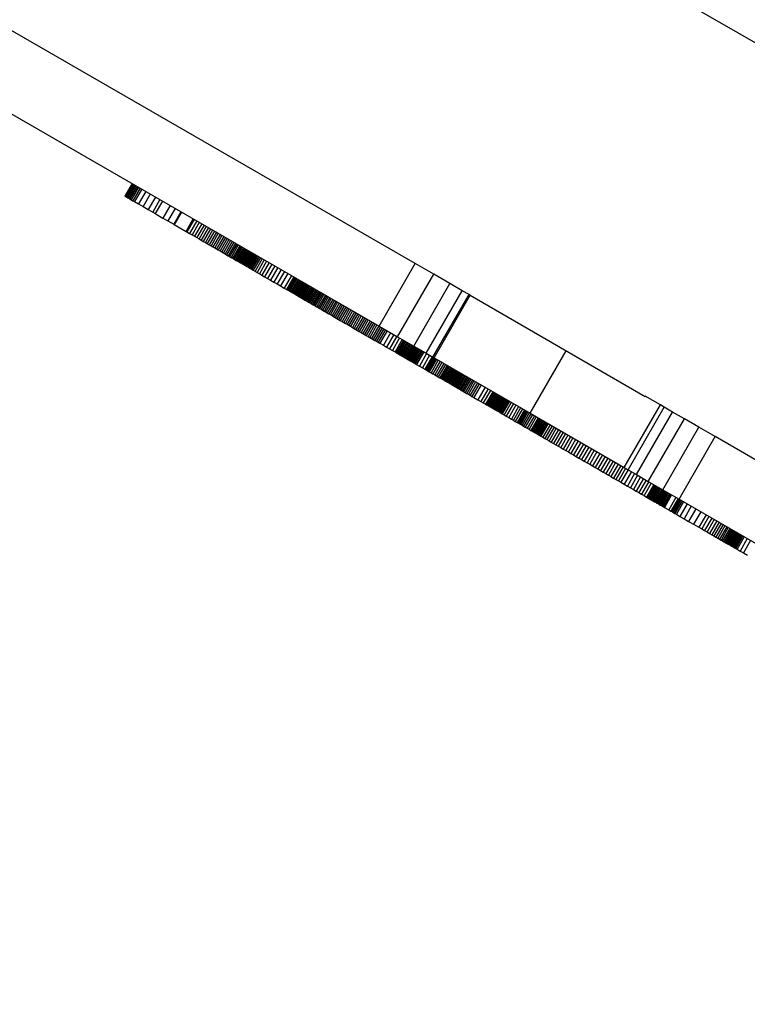
# Model space of a CAD drawing. Units: millimetres. Extents: x -10553 to 6174, y -2801 to 9948.
# Drawn here: x -1404 to -1303, y 2099 to 2235 of the extents above; entities that cross this region are included whole.
import ezdxf

# ---------------------------------------------------------------- set-up
doc = ezdxf.new("R2010")
doc.units = ezdxf.units.MM
doc.styles.get("Standard").update_dxf_attribs({"font": 'arial.ttf'})
doc.dimstyles.new('Kopia ISO-25', dxfattribs={"dimtxt": 300, "dimasz": 120, "dimexe": 1.25, "dimexo": 0.625, "dimgap": 100, "dimtad": 1, "dimlfac": 0.001, "dimrnd": 0.1, "dimtxsty": 'Standard', "dimblk": 'ARCHTICK', "dimcen": 2.5, "dimadec": 0, "dimazin": 0, "dimtfac": 1, "dimtmove": 0, "dimatfit": 3, "dimfxl": 1, "dimarcsym": 0})

# ---------------------------------------------------------------- blocks, each defined once
blk = doc.blocks.new('_ARCHTICK')
at = {"color": 0, "linetype": 'ByBlock', "lineweight": -2}
blk.add_solid([(0.3977, 0.3094), (0.3094, 0.3977), (-0.3094, -0.3977), (-0.3977, -0.3094)], dxfattribs=at)
blk = doc.blocks.new('*D5')
at = {"color": 0, "lineweight": -2}
for p, q in [((-3433.09, 8263.16), (-10077.24, 8263.16)), ((-10075.99, 8263.16), (-10075.99, -963.16)), ((-349.67, -963.16), (-10077.24, -963.16))]:
    blk.add_line(p, q, dxfattribs=at)
at = {"layer": 'Defpoints', "color": 0}
for p in [(-3432.46, 8263.16), (-10075.99, -963.16), (-349.04, -963.16)]:
    blk.add_point(p, dxfattribs=at)
at = {"color": 0, "lineweight": -2, "xscale": 120, "yscale": 120, "zscale": 120}
for p, rotation in [((-10075.99, 8263.16), 90), ((-10075.99, -963.16), 270)]:
    blk.add_blockref('_ARCHTICK', p, dxfattribs=dict(at, rotation=rotation))
at = {"color": 0, "insert": (-10356.27, 3650), "char_height": 300, "attachment_point": 5, "rotation": 90}
blk.add_mtext('9,2m', dxfattribs=at)
blk = doc.blocks.new('*D6')
at = {"color": 0, "lineweight": -2}
for p, q in [((-8097.74, 2227.45), (-8097.74, -2754.37)), ((1651.11, 1260.34), (1651.11, -2754.37)), ((-8097.74, -2753.12), (1651.11, -2753.12))]:
    blk.add_line(p, q, dxfattribs=at)
at = {"layer": 'Defpoints', "color": 0}
for p in [(-8097.74, 2228.07), (1651.11, 1260.96), (1651.11, -2753.12)]:
    blk.add_point(p, dxfattribs=at)
at = {"color": 0, "lineweight": -2, "xscale": 120, "yscale": 120, "zscale": 120, "rotation": 180}
blk.add_blockref('_ARCHTICK', (-8097.74, -2753.12), dxfattribs=at)
at = {"color": 0, "lineweight": -2, "xscale": 120, "yscale": 120, "zscale": 120}
blk.add_blockref('_ARCHTICK', (1651.11, -2753.12), dxfattribs=at)
at = {"color": 0, "insert": (-3223.32, -2472.83), "char_height": 300, "attachment_point": 5}
blk.add_mtext('9,7m', dxfattribs=at)
blk = doc.blocks.new('*D7')
at = {"color": 0, "lineweight": -2}
for p, q in [((-3858.09, 6793.11), (-9125, 6793.11)), ((-9123.75, 6793.11), (-9123.75, 192.24)), ((-873.8, 192.24), (-9125, 192.24))]:
    blk.add_line(p, q, dxfattribs=at)
at = {"layer": 'Defpoints', "color": 0}
for p in [(-3857.46, 6793.11), (-9123.75, 192.24), (-873.18, 192.24)]:
    blk.add_point(p, dxfattribs=at)
at = {"color": 0, "lineweight": -2, "xscale": 120, "yscale": 120, "zscale": 120}
for p, rotation in [((-9123.75, 6793.11), 90), ((-9123.75, 192.24), 270)]:
    blk.add_blockref('_ARCHTICK', p, dxfattribs=dict(at, rotation=rotation))
at = {"color": 0, "insert": (-9404.04, 3492.67), "char_height": 300, "attachment_point": 5, "rotation": 90}
blk.add_mtext('6,6m', dxfattribs=at)

msp = doc.modelspace()

# ---------------------------------------------------------------- linework, layer by layer
for p, q in [((-1348.93, 2201.467), (-1577.527, 2333.447)), ((-1582.527, 2324.787), (-1353.93, 2192.807)), ((-1012.5, 2064.957), (-1382.711, 2278.698)), ((-1388.127, 2212.55), (-1389.127, 2210.818)), ((-1388.119, 2212.546), (-1389.119, 2210.814)), ((-1388.089, 2212.528), (-1389.089, 2210.796)), ((-1388.037, 2212.498), (-1389.037, 2210.766)), ((-1387.962, 2212.455), (-1388.962, 2210.722)), ((-1387.864, 2212.398), (-1388.864, 2210.666)), ((-1387.743, 2212.328), (-1388.743, 2210.596)), ((-1387.599, 2212.245), (-1388.599, 2210.513)), ((-1387.433, 2212.149), (-1388.433, 2210.417)), ((-1389.127, 2210.818), (-1389.119, 2210.814)), ((-1389.119, 2210.814), (-1389.089, 2210.796)), ((-1389.089, 2210.796), (-1389.037, 2210.766)), ((-1389.037, 2210.766), (-1388.962, 2210.722)), ((-1388.962, 2210.722), (-1388.864, 2210.666)), ((-1387.243, 2212.04), (-1388.243, 2210.308)), ((-1387.031, 2211.917), (-1388.031, 2210.185)), ((-1386.795, 2211.781), (-1387.795, 2210.049)), ((-1386.253, 2211.468), (-1387.253, 2209.736)), ((-1385.617, 2211.101), (-1386.617, 2209.369)), ((-1388.864, 2210.666), (-1388.743, 2210.596)), ((-1388.743, 2210.596), (-1388.599, 2210.513)), ((-1388.599, 2210.513), (-1388.433, 2210.417)), ((-1388.433, 2210.417), (-1388.243, 2210.308)), ((-1388.243, 2210.308), (-1388.031, 2210.185)), ((-1388.031, 2210.185), (-1387.795, 2210.049)), ((-1387.795, 2210.049), (-1387.253, 2209.736)), ((-1387.253, 2209.736), (-1386.617, 2209.369)), ((-1386.617, 2209.369), (-1385.887, 2208.947)), ((-1384.887, 2210.679), (-1385.887, 2208.947)), ((-1384.281, 2210.329), (-1385.281, 2208.597)), ((-1383.923, 2210.123), (-1384.923, 2208.391)), ((-1382.856, 2209.507), (-1383.856, 2207.775)), ((-1385.887, 2208.947), (-1385.281, 2208.597)), ((-1385.281, 2208.597), (-1384.923, 2208.391)), ((-1384.923, 2208.391), (-1383.856, 2207.775)), ((-1382.184, 2209.119), (-1383.184, 2207.387)), ((-1381.368, 2208.648), (-1382.368, 2206.916)), ((-1381.306, 2208.612), (-1382.306, 2206.88)), ((-1383.856, 2207.775), (-1383.184, 2207.387)), ((-1383.184, 2207.387), (-1382.368, 2206.916)), ((-1382.368, 2206.916), (-1382.306, 2206.88)), ((-1382.306, 2206.88), (-1380.667, 2205.933)), ((-1380.667, 2205.933), (-1379.667, 2207.666)), ((-1379.535, 2207.589), (-1380.535, 2205.857)), ((-1379.173, 2207.38), (-1380.173, 2205.648)), ((-1378.826, 2207.18), (-1379.826, 2205.448)), ((-1378.492, 2206.987), (-1379.492, 2205.255)), ((-1378.171, 2206.802), (-1379.171, 2205.07)), ((-1380.667, 2205.933), (-1380.535, 2205.857)), ((-1380.535, 2205.857), (-1380.173, 2205.648)), ((-1380.173, 2205.648), (-1379.826, 2205.448)), ((-1379.826, 2205.448), (-1379.492, 2205.255)), ((-1377.861, 2206.623), (-1378.861, 2204.891)), ((-1377.562, 2206.45), (-1378.562, 2204.718)), ((-1377.273, 2206.284), (-1378.273, 2204.552)), ((-1376.993, 2206.122), (-1377.993, 2204.39)), ((-1376.72, 2205.964), (-1377.72, 2204.232)), ((-1376.46, 2205.814), (-1377.46, 2204.082)), ((-1376.201, 2205.665), (-1377.201, 2203.933)), ((-1375.946, 2205.517), (-1376.946, 2203.785)), ((-1375.694, 2205.372), (-1376.694, 2203.639)), ((-1379.492, 2205.255), (-1379.171, 2205.07)), ((-1379.171, 2205.07), (-1378.861, 2204.891)), ((-1378.861, 2204.891), (-1378.562, 2204.718)), ((-1378.562, 2204.718), (-1378.273, 2204.552)), ((-1378.273, 2204.552), (-1377.993, 2204.39)), ((-1377.993, 2204.39), (-1377.72, 2204.232)), ((-1377.72, 2204.232), (-1377.46, 2204.082)), ((-1377.46, 2204.082), (-1377.201, 2203.933)), ((-1377.201, 2203.933), (-1376.946, 2203.785)), ((-1375.445, 2205.228), (-1376.445, 2203.496)), ((-1375.2, 2205.086), (-1376.2, 2203.354)), ((-1374.959, 2204.948), (-1375.959, 2203.216)), ((-1374.723, 2204.811), (-1375.723, 2203.079)), ((-1374.493, 2204.678), (-1375.493, 2202.946)), ((-1374.267, 2204.548), (-1375.267, 2202.816)), ((-1374.048, 2204.421), (-1375.048, 2202.689)), ((-1373.834, 2204.298), (-1374.834, 2202.566)), ((-1373.628, 2204.179), (-1374.628, 2202.447)), ((-1373.428, 2204.064), (-1374.428, 2202.331)), ((-1373.236, 2203.952), (-1374.236, 2202.22)), ((-1376.946, 2203.785), (-1376.694, 2203.639)), ((-1376.694, 2203.639), (-1376.445, 2203.496)), ((-1376.445, 2203.496), (-1376.2, 2203.354)), ((-1376.2, 2203.354), (-1375.959, 2203.216)), ((-1375.959, 2203.216), (-1375.723, 2203.079)), ((-1375.723, 2203.079), (-1375.493, 2202.946)), ((-1375.493, 2202.946), (-1375.267, 2202.816)), ((-1375.267, 2202.816), (-1375.048, 2202.689)), ((-1375.048, 2202.689), (-1374.834, 2202.566)), ((-1374.834, 2202.566), (-1374.628, 2202.447)), ((-1373.051, 2203.846), (-1374.051, 2202.114)), ((-1372.875, 2203.744), (-1373.875, 2202.012)), ((-1372.707, 2203.647), (-1373.707, 2201.915)), ((-1372.547, 2203.555), (-1373.547, 2201.823)), ((-1372.398, 2203.469), (-1373.398, 2201.737)), ((-1372.257, 2203.388), (-1373.257, 2201.656)), ((-1372.127, 2203.313), (-1373.127, 2201.581)), ((-1372.008, 2203.244), (-1373.008, 2201.511)), ((-1371.899, 2203.181), (-1372.899, 2201.449)), ((-1371.801, 2203.124), (-1372.801, 2201.392)), ((-1371.715, 2203.074), (-1372.715, 2201.342)), ((-1371.641, 2203.032), (-1372.641, 2201.3)), ((-1371.579, 2202.996), (-1372.579, 2201.264)), ((-1371.53, 2202.967), (-1372.53, 2201.235)), ((-1371.493, 2202.947), (-1372.493, 2201.215)), ((-1371.471, 2202.934), (-1372.471, 2201.202)), ((-1371.462, 2202.929), (-1372.462, 2201.196)), ((-1371.457, 2202.925), (-1372.457, 2201.193)), ((-1371.444, 2202.918), (-1372.444, 2201.186)), ((-1371.399, 2202.892), (-1372.399, 2201.16)), ((-1371.329, 2202.852), (-1372.329, 2201.12)), ((-1371.238, 2202.799), (-1372.238, 2201.067)), ((-1371.128, 2202.736), (-1372.128, 2201.003)), ((-1371.067, 2202.7), (-1372.067, 2200.968)), ((-1371.003, 2202.663), (-1372.003, 2200.931)), ((-1370.935, 2202.624), (-1371.935, 2200.892)), ((-1370.865, 2202.584), (-1371.865, 2200.852)), ((-1370.793, 2202.542), (-1371.793, 2200.81)), ((-1374.628, 2202.447), (-1374.428, 2202.331)), ((-1374.428, 2202.331), (-1374.236, 2202.22)), ((-1374.236, 2202.22), (-1374.051, 2202.114)), ((-1374.051, 2202.114), (-1373.875, 2202.012)), ((-1373.875, 2202.012), (-1373.707, 2201.915)), ((-1373.707, 2201.915), (-1373.547, 2201.823)), ((-1373.547, 2201.823), (-1373.398, 2201.737)), ((-1373.398, 2201.737), (-1373.257, 2201.656)), ((-1373.257, 2201.656), (-1373.127, 2201.581)), ((-1373.127, 2201.581), (-1373.008, 2201.511)), ((-1373.008, 2201.511), (-1372.899, 2201.449)), ((-1372.899, 2201.449), (-1372.801, 2201.392)), ((-1372.801, 2201.392), (-1372.715, 2201.342)), ((-1372.715, 2201.342), (-1372.641, 2201.3)), ((-1372.641, 2201.3), (-1372.579, 2201.264)), ((-1372.579, 2201.264), (-1372.53, 2201.235)), ((-1372.53, 2201.235), (-1372.493, 2201.215)), ((-1372.493, 2201.215), (-1372.471, 2201.202)), ((-1372.471, 2201.202), (-1372.462, 2201.196)), ((-1372.462, 2201.196), (-1372.457, 2201.193)), ((-1372.457, 2201.193), (-1372.444, 2201.186)), ((-1372.444, 2201.186), (-1372.399, 2201.16)), ((-1370.719, 2202.499), (-1371.719, 2200.767)), ((-1370.558, 2202.407), (-1371.558, 2200.675)), ((-1370.355, 2202.289), (-1371.355, 2200.557)), ((-1370.112, 2202.149), (-1371.112, 2200.417)), ((-1369.832, 2201.987), (-1370.832, 2200.255)), ((-1369.518, 2201.806), (-1370.518, 2200.074)), ((-1369.172, 2201.606), (-1370.172, 2199.874)), ((-1368.796, 2201.389), (-1369.796, 2199.657)), ((-1353.93, 2192.807), (-1348.93, 2201.467)), ((-1346.375, 2199.991), (-1348.93, 2201.467)), ((-1372.399, 2201.16), (-1372.329, 2201.12)), ((-1372.329, 2201.12), (-1372.238, 2201.067)), ((-1372.238, 2201.067), (-1372.128, 2201.003)), ((-1372.128, 2201.003), (-1372.067, 2200.968)), ((-1372.067, 2200.968), (-1372.003, 2200.931)), ((-1372.003, 2200.931), (-1371.935, 2200.892)), ((-1371.935, 2200.892), (-1371.865, 2200.852)), ((-1371.865, 2200.852), (-1371.793, 2200.81)), ((-1371.793, 2200.81), (-1371.719, 2200.767)), ((-1371.719, 2200.767), (-1371.558, 2200.675)), ((-1371.558, 2200.675), (-1371.355, 2200.557)), ((-1371.355, 2200.557), (-1371.112, 2200.417)), ((-1371.112, 2200.417), (-1370.832, 2200.255)), ((-1370.832, 2200.255), (-1370.518, 2200.074)), ((-1370.518, 2200.074), (-1370.172, 2199.874)), ((-1370.172, 2199.874), (-1369.796, 2199.657)), ((-1368.394, 2201.157), (-1369.394, 2199.425)), ((-1367.967, 2200.911), (-1368.967, 2199.179)), ((-1367.519, 2200.652), (-1368.519, 2198.92)), ((-1367.053, 2200.383), (-1368.053, 2198.651)), ((-1366.569, 2200.104), (-1367.569, 2198.372)), ((-1366.072, 2199.817), (-1367.072, 2198.085)), ((-1351.375, 2191.331), (-1346.375, 2199.991)), ((-1344.129, 2198.695), (-1346.375, 2199.991)), ((-1369.796, 2199.657), (-1369.394, 2199.425)), ((-1369.394, 2199.425), (-1368.967, 2199.179)), ((-1368.967, 2199.179), (-1368.519, 2198.92)), ((-1368.519, 2198.92), (-1368.053, 2198.651)), ((-1368.053, 2198.651), (-1367.569, 2198.372)), ((-1365.753, 2199.633), (-1366.753, 2197.901)), ((-1365.745, 2199.627), (-1366.745, 2197.895)), ((-1365.72, 2199.614), (-1366.72, 2197.881)), ((-1365.681, 2199.591), (-1366.681, 2197.859)), ((-1365.625, 2199.559), (-1366.625, 2197.827)), ((-1365.554, 2199.518), (-1366.554, 2197.786)), ((-1365.467, 2199.468), (-1366.467, 2197.735)), ((-1365.448, 2199.456), (-1366.448, 2197.724)), ((-1365.44, 2199.452), (-1366.44, 2197.72)), ((-1365.401, 2199.429), (-1366.401, 2197.697)), ((-1365.335, 2199.391), (-1366.335, 2197.659)), ((-1365.138, 2199.277), (-1366.138, 2197.545)), ((-1365.074, 2199.24), (-1366.074, 2197.508)), ((-1365.003, 2199.199), (-1366.003, 2197.467)), ((-1364.924, 2199.154), (-1365.924, 2197.422)), ((-1364.84, 2199.105), (-1365.84, 2197.373)), ((-1364.749, 2199.053), (-1365.749, 2197.321)), ((-1364.651, 2198.996), (-1365.651, 2197.264)), ((-1364.548, 2198.936), (-1365.548, 2197.204)), ((-1364.438, 2198.873), (-1365.438, 2197.141)), ((-1364.322, 2198.806), (-1365.322, 2197.074)), ((-1364.201, 2198.736), (-1365.201, 2197.004)), ((-1364.074, 2198.663), (-1365.074, 2196.931)), ((-1363.941, 2198.586), (-1364.941, 2196.854)), ((-1363.803, 2198.507), (-1364.803, 2196.775)), ((-1349.129, 2190.035), (-1344.129, 2198.695)), ((-1342.425, 2197.711), (-1344.129, 2198.695)), ((-1367.569, 2198.372), (-1367.072, 2198.085)), ((-1367.072, 2198.085), (-1366.753, 2197.901)), ((-1366.753, 2197.901), (-1366.745, 2197.895)), ((-1366.745, 2197.895), (-1366.72, 2197.881)), ((-1366.72, 2197.881), (-1366.681, 2197.859)), ((-1366.681, 2197.859), (-1366.625, 2197.827)), ((-1366.625, 2197.827), (-1366.554, 2197.786)), ((-1366.554, 2197.786), (-1366.467, 2197.735)), ((-1366.467, 2197.735), (-1366.448, 2197.724)), ((-1366.448, 2197.724), (-1366.44, 2197.72)), ((-1366.44, 2197.72), (-1366.401, 2197.697)), ((-1366.401, 2197.697), (-1366.335, 2197.659)), ((-1366.335, 2197.659), (-1366.138, 2197.545)), ((-1366.138, 2197.545), (-1366.074, 2197.508)), ((-1366.074, 2197.508), (-1366.003, 2197.467)), ((-1366.003, 2197.467), (-1365.924, 2197.422)), ((-1365.924, 2197.422), (-1365.84, 2197.373)), ((-1365.84, 2197.373), (-1365.749, 2197.321)), ((-1365.749, 2197.321), (-1365.651, 2197.264)), ((-1365.651, 2197.264), (-1365.548, 2197.204)), ((-1365.548, 2197.204), (-1365.438, 2197.141)), ((-1365.438, 2197.141), (-1365.322, 2197.074)), ((-1363.66, 2198.424), (-1364.66, 2196.692)), ((-1363.512, 2198.339), (-1364.512, 2196.606)), ((-1363.359, 2198.25), (-1364.359, 2196.518)), ((-1363.201, 2198.159), (-1364.201, 2196.427)), ((-1363.038, 2198.065), (-1364.038, 2196.333)), ((-1362.871, 2197.968), (-1363.871, 2196.236)), ((-1362.699, 2197.869), (-1363.699, 2196.137)), ((-1362.523, 2197.767), (-1363.523, 2196.035)), ((-1362.342, 2197.663), (-1363.342, 2195.931)), ((-1362.158, 2197.557), (-1363.158, 2195.825)), ((-1361.97, 2197.448), (-1362.97, 2195.716)), ((-1361.778, 2197.338), (-1362.778, 2195.606)), ((-1361.583, 2197.225), (-1362.583, 2195.493)), ((-1361.384, 2197.11), (-1362.384, 2195.378)), ((-1347.425, 2189.051), (-1342.425, 2197.711)), ((-1346.496, 2188.514), (-1341.496, 2197.175)), ((-1346.341, 2188.425), (-1341.341, 2197.085)), ((-1341.496, 2197.175), (-1342.425, 2197.711)), ((-1341.341, 2197.085), (-1341.496, 2197.175)), ((-1365.322, 2197.074), (-1365.201, 2197.004)), ((-1365.201, 2197.004), (-1365.074, 2196.931)), ((-1365.074, 2196.931), (-1364.941, 2196.854)), ((-1364.941, 2196.854), (-1364.803, 2196.775)), ((-1364.803, 2196.775), (-1364.66, 2196.692)), ((-1364.66, 2196.692), (-1364.512, 2196.606)), ((-1364.512, 2196.606), (-1364.359, 2196.518)), ((-1364.359, 2196.518), (-1364.201, 2196.427)), ((-1364.201, 2196.427), (-1364.038, 2196.333)), ((-1364.038, 2196.333), (-1363.871, 2196.236)), ((-1363.871, 2196.236), (-1363.699, 2196.137)), ((-1363.699, 2196.137), (-1363.523, 2196.035)), ((-1363.523, 2196.035), (-1363.342, 2195.931)), ((-1363.342, 2195.931), (-1363.158, 2195.825)), ((-1363.158, 2195.825), (-1362.97, 2195.716)), ((-1361.182, 2196.993), (-1362.182, 2195.261)), ((-1360.976, 2196.874), (-1361.976, 2195.142)), ((-1360.768, 2196.754), (-1361.768, 2195.022)), ((-1360.556, 2196.632), (-1361.556, 2194.9)), ((-1360.342, 2196.508), (-1361.342, 2194.776)), ((-1360.125, 2196.383), (-1361.125, 2194.651)), ((-1359.905, 2196.256), (-1360.905, 2194.524)), ((-1359.684, 2196.128), (-1360.684, 2194.396)), ((-1359.459, 2195.999), (-1360.459, 2194.267)), ((-1359.233, 2195.868), (-1360.233, 2194.136)), ((-1359.005, 2195.736), (-1360.005, 2194.004)), ((-1341.344, 2197.08), (-1317.095, 2183.08)), ((-1362.97, 2195.716), (-1362.778, 2195.606)), ((-1362.778, 2195.606), (-1362.583, 2195.493)), ((-1362.583, 2195.493), (-1362.384, 2195.378)), ((-1362.384, 2195.378), (-1362.182, 2195.261)), ((-1362.182, 2195.261), (-1361.976, 2195.142)), ((-1361.976, 2195.142), (-1361.768, 2195.022)), ((-1361.768, 2195.022), (-1361.556, 2194.9)), ((-1361.556, 2194.9), (-1361.342, 2194.776)), ((-1361.342, 2194.776), (-1361.125, 2194.651)), ((-1361.125, 2194.651), (-1360.905, 2194.524)), ((-1360.905, 2194.524), (-1360.684, 2194.396)), ((-1360.684, 2194.396), (-1360.459, 2194.267)), ((-1358.775, 2195.604), (-1359.775, 2193.872)), ((-1358.543, 2195.47), (-1359.543, 2193.738)), ((-1358.31, 2195.335), (-1359.31, 2193.603)), ((-1358.075, 2195.2), (-1359.075, 2193.468)), ((-1357.839, 2195.063), (-1358.839, 2193.331)), ((-1357.602, 2194.926), (-1358.602, 2193.194)), ((-1357.364, 2194.789), (-1358.364, 2193.057)), ((-1357.125, 2194.651), (-1358.125, 2192.919)), ((-1356.885, 2194.512), (-1357.885, 2192.78)), ((-1356.644, 2194.374), (-1357.644, 2192.641)), ((-1360.459, 2194.267), (-1360.233, 2194.136)), ((-1360.233, 2194.136), (-1360.005, 2194.004)), ((-1360.005, 2194.004), (-1359.775, 2193.872)), ((-1359.775, 2193.872), (-1359.543, 2193.738)), ((-1359.543, 2193.738), (-1359.31, 2193.603)), ((-1359.31, 2193.603), (-1359.075, 2193.468)), ((-1359.075, 2193.468), (-1358.839, 2193.331)), ((-1358.839, 2193.331), (-1358.602, 2193.194)), ((-1358.602, 2193.194), (-1358.364, 2193.057)), ((-1358.364, 2193.057), (-1358.125, 2192.919)), ((-1356.403, 2194.234), (-1357.403, 2192.502)), ((-1356.162, 2194.095), (-1357.162, 2192.363)), ((-1355.921, 2193.956), (-1356.921, 2192.224)), ((-1355.679, 2193.816), (-1356.679, 2192.084)), ((-1355.438, 2193.677), (-1356.438, 2191.945)), ((-1355.196, 2193.537), (-1356.196, 2191.805)), ((-1354.955, 2193.398), (-1355.955, 2191.666)), ((-1354.715, 2193.259), (-1355.715, 2191.527)), ((-1354.475, 2193.121), (-1355.475, 2191.389)), ((-1358.125, 2192.919), (-1357.885, 2192.78)), ((-1357.885, 2192.78), (-1357.644, 2192.641)), ((-1357.644, 2192.641), (-1357.403, 2192.502)), ((-1357.403, 2192.502), (-1357.162, 2192.363)), ((-1357.162, 2192.363), (-1356.921, 2192.224)), ((-1356.921, 2192.224), (-1356.679, 2192.084)), ((-1356.679, 2192.084), (-1356.438, 2191.945)), ((-1356.438, 2191.945), (-1356.196, 2191.805)), ((-1356.196, 2191.805), (-1355.955, 2191.666)), ((-1355.955, 2191.666), (-1355.715, 2191.527)), ((-1354.236, 2192.983), (-1355.236, 2191.251)), ((-1353.997, 2192.845), (-1354.997, 2191.113)), ((-1353.76, 2192.708), (-1354.76, 2190.976)), ((-1353.524, 2192.572), (-1354.524, 2190.84)), ((-1353.289, 2192.436), (-1354.289, 2190.704)), ((-1353.056, 2192.302), (-1354.056, 2190.57)), ((-1353.93, 2192.807), (-1351.375, 2191.331)), ((-1352.824, 2192.168), (-1353.824, 2190.436)), ((-1352.343, 2191.89), (-1353.343, 2190.158)), ((-1351.898, 2191.633), (-1352.898, 2189.901)), ((-1355.715, 2191.527), (-1355.475, 2191.389)), ((-1355.475, 2191.389), (-1355.236, 2191.251)), ((-1355.236, 2191.251), (-1354.997, 2191.113)), ((-1354.997, 2191.113), (-1354.76, 2190.976)), ((-1354.76, 2190.976), (-1354.524, 2190.84)), ((-1354.524, 2190.84), (-1354.289, 2190.704)), ((-1354.289, 2190.704), (-1354.056, 2190.57)), ((-1354.056, 2190.57), (-1353.824, 2190.436)), ((-1353.824, 2190.436), (-1353.343, 2190.158)), ((-1351.486, 2191.395), (-1352.486, 2189.663)), ((-1351.101, 2191.173), (-1352.101, 2189.441)), ((-1350.738, 2190.964), (-1351.738, 2189.232)), ((-1350.564, 2190.863), (-1351.564, 2189.131)), ((-1350.394, 2190.765), (-1351.394, 2189.033)), ((-1351.375, 2191.331), (-1349.129, 2190.035)), ((-1350.228, 2190.669), (-1351.228, 2188.937)), ((-1350.064, 2190.574), (-1351.064, 2188.842)), ((-1349.902, 2190.481), (-1350.902, 2188.749)), ((-1349.743, 2190.389), (-1350.743, 2188.657)), ((-1349.584, 2190.297), (-1350.584, 2188.565)), ((-1353.343, 2190.158), (-1352.898, 2189.901)), ((-1352.898, 2189.901), (-1352.486, 2189.663)), ((-1352.486, 2189.663), (-1352.101, 2189.441)), ((-1352.101, 2189.441), (-1351.738, 2189.232)), ((-1351.738, 2189.232), (-1351.564, 2189.131)), ((-1351.564, 2189.131), (-1351.394, 2189.033)), ((-1351.394, 2189.033), (-1351.228, 2188.937)), ((-1351.228, 2188.937), (-1351.064, 2188.842)), ((-1349.426, 2190.206), (-1350.426, 2188.474)), ((-1349.268, 2190.115), (-1350.268, 2188.382)), ((-1349.109, 2190.023), (-1350.109, 2188.291)), ((-1348.949, 2189.93), (-1349.949, 2188.198)), ((-1348.787, 2189.837), (-1349.787, 2188.105)), ((-1348.623, 2189.742), (-1349.623, 2188.01)), ((-1348.456, 2189.646), (-1349.456, 2187.914)), ((-1348.285, 2189.547), (-1349.285, 2187.815)), ((-1349.129, 2190.035), (-1347.425, 2189.051)), ((-1348.111, 2189.447), (-1349.111, 2187.715)), ((-1347.932, 2189.343), (-1348.932, 2187.611)), ((-1347.747, 2189.237), (-1348.747, 2187.505)), ((-1347.36, 2189.013), (-1348.36, 2187.281)), ((-1347.425, 2189.051), (-1346.496, 2188.514)), ((-1333.022, 2180.735), (-1328.025, 2189.39)), ((-1351.064, 2188.842), (-1350.902, 2188.749)), ((-1350.902, 2188.749), (-1350.743, 2188.657)), ((-1350.743, 2188.657), (-1350.584, 2188.565)), ((-1350.584, 2188.565), (-1350.426, 2188.474)), ((-1350.426, 2188.474), (-1350.268, 2188.382)), ((-1350.268, 2188.382), (-1350.109, 2188.291)), ((-1350.109, 2188.291), (-1349.949, 2188.198)), ((-1349.949, 2188.198), (-1349.787, 2188.105)), ((-1349.787, 2188.105), (-1349.623, 2188.01)), ((-1349.623, 2188.01), (-1349.456, 2187.914)), ((-1349.456, 2187.914), (-1349.285, 2187.815)), ((-1349.285, 2187.815), (-1349.111, 2187.715)), ((-1349.111, 2187.715), (-1348.932, 2187.611)), ((-1348.932, 2187.611), (-1348.747, 2187.505)), ((-1346.946, 2188.774), (-1347.946, 2187.042)), ((-1346.599, 2188.574), (-1347.599, 2186.842)), ((-1346.599, 2188.574), (-1347.599, 2186.842)), ((-1346.592, 2188.57), (-1347.592, 2186.838)), ((-1346.578, 2188.562), (-1347.578, 2186.83)), ((-1346.557, 2188.55), (-1347.557, 2186.818)), ((-1346.496, 2188.514), (-1347.496, 2186.782)), ((-1346.408, 2188.464), (-1347.408, 2186.732)), ((-1346.294, 2188.398), (-1347.294, 2186.666)), ((-1346.155, 2188.317), (-1347.155, 2186.585)), ((-1345.99, 2188.222), (-1346.99, 2186.49)), ((-1345.746, 2188.081), (-1346.746, 2186.349)), ((-1346.496, 2188.514), (-1346.341, 2188.425)), ((-1345.492, 2187.935), (-1346.492, 2186.203)), ((-1346.341, 2188.425), (-1333.022, 2180.735)), ((-1345.235, 2187.786), (-1346.235, 2186.054)), ((-1344.984, 2187.641), (-1345.984, 2185.909)), ((-1348.747, 2187.505), (-1348.36, 2187.281)), ((-1348.36, 2187.281), (-1347.946, 2187.042)), ((-1347.946, 2187.042), (-1347.599, 2186.842)), ((-1347.599, 2186.842), (-1347.592, 2186.838)), ((-1347.599, 2186.842), (-1347.599, 2186.842)), ((-1347.592, 2186.838), (-1347.578, 2186.83)), ((-1347.578, 2186.83), (-1347.557, 2186.818)), ((-1347.557, 2186.818), (-1347.496, 2186.782)), ((-1347.496, 2186.782), (-1347.408, 2186.732)), ((-1347.408, 2186.732), (-1347.294, 2186.666)), ((-1347.294, 2186.666), (-1347.155, 2186.585)), ((-1347.155, 2186.585), (-1346.99, 2186.49)), ((-1346.99, 2186.49), (-1346.746, 2186.349)), ((-1346.746, 2186.349), (-1346.492, 2186.203)), ((-1346.492, 2186.203), (-1346.235, 2186.054)), ((-1344.744, 2187.503), (-1345.744, 2185.771)), ((-1344.525, 2187.376), (-1345.525, 2185.644)), ((-1344.333, 2187.265), (-1345.333, 2185.533)), ((-1344.175, 2187.174), (-1345.175, 2185.442)), ((-1344.013, 2187.081), (-1345.013, 2185.349)), ((-1343.93, 2187.033), (-1344.93, 2185.301)), ((-1343.846, 2186.985), (-1344.846, 2185.253)), ((-1343.761, 2186.935), (-1344.761, 2185.203)), ((-1343.673, 2186.884), (-1344.673, 2185.152)), ((-1343.582, 2186.832), (-1344.582, 2185.1)), ((-1343.488, 2186.778), (-1344.488, 2185.046)), ((-1343.391, 2186.722), (-1344.391, 2184.989)), ((-1343.29, 2186.663), (-1344.29, 2184.931)), ((-1343.184, 2186.602), (-1344.184, 2184.87)), ((-1343.074, 2186.539), (-1344.074, 2184.807)), ((-1342.959, 2186.472), (-1343.959, 2184.74)), ((-1342.838, 2186.402), (-1343.838, 2184.67)), ((-1342.711, 2186.329), (-1343.711, 2184.597)), ((-1342.578, 2186.252), (-1343.578, 2184.52)), ((-1342.438, 2186.172), (-1343.438, 2184.44)), ((-1346.235, 2186.054), (-1345.984, 2185.909)), ((-1345.984, 2185.909), (-1345.744, 2185.771)), ((-1345.744, 2185.771), (-1345.525, 2185.644)), ((-1345.525, 2185.644), (-1345.333, 2185.533)), ((-1345.333, 2185.533), (-1345.175, 2185.442)), ((-1345.175, 2185.442), (-1345.013, 2185.349)), ((-1345.013, 2185.349), (-1344.93, 2185.301)), ((-1344.93, 2185.301), (-1344.846, 2185.253)), ((-1344.846, 2185.253), (-1344.761, 2185.203)), ((-1344.761, 2185.203), (-1344.673, 2185.152)), ((-1344.673, 2185.152), (-1344.582, 2185.1)), ((-1344.582, 2185.1), (-1344.488, 2185.046)), ((-1344.488, 2185.046), (-1344.391, 2184.989)), ((-1344.391, 2184.989), (-1344.29, 2184.931)), ((-1344.29, 2184.931), (-1344.184, 2184.87)), ((-1344.184, 2184.87), (-1344.074, 2184.807)), ((-1342.291, 2186.087), (-1343.291, 2184.355)), ((-1342.137, 2185.998), (-1343.137, 2184.266)), ((-1341.975, 2185.904), (-1342.975, 2184.172)), ((-1341.804, 2185.805), (-1342.804, 2184.073)), ((-1341.624, 2185.702), (-1342.624, 2183.97)), ((-1341.435, 2185.593), (-1342.435, 2183.861)), ((-1341.237, 2185.478), (-1342.237, 2183.746)), ((-1341.029, 2185.358), (-1342.029, 2183.626)), ((-1340.81, 2185.231), (-1341.81, 2183.499)), ((-1340.58, 2185.099), (-1341.58, 2183.367)), ((-1340.339, 2184.96), (-1341.339, 2183.228)), ((-1340.087, 2184.814), (-1341.087, 2183.082)), ((-1344.074, 2184.807), (-1343.959, 2184.74)), ((-1343.959, 2184.74), (-1343.838, 2184.67)), ((-1343.838, 2184.67), (-1343.711, 2184.597)), ((-1343.711, 2184.597), (-1343.578, 2184.52)), ((-1343.578, 2184.52), (-1343.438, 2184.44)), ((-1343.438, 2184.44), (-1343.291, 2184.355)), ((-1343.291, 2184.355), (-1343.137, 2184.266)), ((-1343.137, 2184.266), (-1342.975, 2184.172)), ((-1342.975, 2184.172), (-1342.804, 2184.073)), ((-1342.804, 2184.073), (-1342.624, 2183.97)), ((-1342.624, 2183.97), (-1342.435, 2183.861)), ((-1342.435, 2183.861), (-1342.237, 2183.746)), ((-1342.237, 2183.746), (-1342.029, 2183.626)), ((-1342.029, 2183.626), (-1341.81, 2183.499)), ((-1341.81, 2183.499), (-1341.58, 2183.367)), ((-1339.822, 2184.661), (-1340.822, 2182.929)), ((-1339.256, 2184.334), (-1340.256, 2182.602)), ((-1338.865, 2184.108), (-1339.865, 2182.376)), ((-1338.515, 2183.907), (-1339.515, 2182.175)), ((-1338.206, 2183.728), (-1339.206, 2181.996)), ((-1338.065, 2183.647), (-1339.065, 2181.915)), ((-1337.934, 2183.571), (-1338.934, 2181.839)), ((-1337.811, 2183.5), (-1338.811, 2181.768)), ((-1341.58, 2183.367), (-1341.339, 2183.228)), ((-1341.339, 2183.228), (-1341.087, 2183.082)), ((-1341.087, 2183.082), (-1340.822, 2182.929)), ((-1340.822, 2182.929), (-1340.256, 2182.602)), ((-1340.256, 2182.602), (-1339.865, 2182.376)), ((-1339.865, 2182.376), (-1339.515, 2182.175)), ((-1339.515, 2182.175), (-1339.206, 2181.996)), ((-1337.698, 2183.435), (-1338.698, 2181.703)), ((-1337.592, 2183.374), (-1338.592, 2181.642)), ((-1337.495, 2183.318), (-1338.495, 2181.586)), ((-1337.407, 2183.267), (-1338.407, 2181.534)), ((-1337.325, 2183.22), (-1338.325, 2181.488)), ((-1337.252, 2183.177), (-1338.252, 2181.445)), ((-1337.185, 2183.139), (-1338.185, 2181.407)), ((-1337.126, 2183.105), (-1338.126, 2181.373)), ((-1337.074, 2183.074), (-1338.074, 2181.342)), ((-1337.028, 2183.048), (-1338.028, 2181.316)), ((-1336.988, 2183.025), (-1337.988, 2181.293)), ((-1336.955, 2183.006), (-1337.955, 2181.274)), ((-1336.927, 2182.99), (-1337.927, 2181.258)), ((-1336.889, 2182.968), (-1337.889, 2181.236)), ((-1337.872, 2181.226), (-1336.872, 2182.958)), ((-1336.844, 2182.941), (-1337.844, 2181.209)), ((-1336.803, 2182.918), (-1337.803, 2181.186)), ((-1336.756, 2182.891), (-1337.756, 2181.159)), ((-1336.703, 2182.86), (-1337.703, 2181.128)), ((-1336.643, 2182.826), (-1337.643, 2181.094)), ((-1336.576, 2182.787), (-1337.576, 2181.055)), ((-1336.503, 2182.745), (-1337.503, 2181.013)), ((-1336.422, 2182.698), (-1337.422, 2180.966)), ((-1336.334, 2182.647), (-1337.334, 2180.915)), ((-1336.238, 2182.592), (-1337.238, 2180.86)), ((-1336.134, 2182.532), (-1337.134, 2180.8)), ((-1336.023, 2182.468), (-1337.023, 2180.736)), ((-1335.903, 2182.398), (-1336.903, 2180.666)), ((-1335.638, 2182.246), (-1336.638, 2180.513)), ((-1315.012, 2181.884), (-1317.092, 2183.085)), ((-1339.206, 2181.996), (-1339.065, 2181.915)), ((-1339.065, 2181.915), (-1338.934, 2181.839)), ((-1338.934, 2181.839), (-1338.811, 2181.768)), ((-1338.811, 2181.768), (-1338.698, 2181.703)), ((-1338.698, 2181.703), (-1338.592, 2181.642)), ((-1338.592, 2181.642), (-1338.495, 2181.586)), ((-1338.495, 2181.586), (-1338.407, 2181.534)), ((-1338.407, 2181.534), (-1338.325, 2181.488)), ((-1338.325, 2181.488), (-1338.252, 2181.445)), ((-1338.252, 2181.445), (-1338.185, 2181.407)), ((-1338.185, 2181.407), (-1338.126, 2181.373)), ((-1338.126, 2181.373), (-1338.074, 2181.342)), ((-1338.074, 2181.342), (-1338.028, 2181.316)), ((-1338.028, 2181.316), (-1337.988, 2181.293)), ((-1337.988, 2181.293), (-1337.955, 2181.274)), ((-1337.955, 2181.274), (-1337.927, 2181.258)), ((-1337.927, 2181.258), (-1337.889, 2181.236)), ((-1337.889, 2181.236), (-1337.872, 2181.226)), ((-1337.872, 2181.226), (-1337.844, 2181.209)), ((-1337.844, 2181.209), (-1337.803, 2181.186)), ((-1337.803, 2181.186), (-1337.756, 2181.159)), ((-1337.756, 2181.159), (-1337.703, 2181.128)), ((-1337.703, 2181.128), (-1337.643, 2181.094)), ((-1337.643, 2181.094), (-1337.576, 2181.055)), ((-1337.576, 2181.055), (-1337.503, 2181.013)), ((-1337.503, 2181.013), (-1337.422, 2180.966)), ((-1337.422, 2180.966), (-1337.334, 2180.915)), ((-1337.334, 2180.915), (-1337.238, 2180.86)), ((-1337.238, 2180.86), (-1337.134, 2180.8)), ((-1337.134, 2180.8), (-1337.023, 2180.736)), ((-1337.023, 2180.736), (-1336.903, 2180.666)), ((-1335.338, 2182.072), (-1336.338, 2180.34)), ((-1335.001, 2181.878), (-1336.001, 2180.146)), ((-1334.626, 2181.661), (-1335.626, 2179.929)), ((-1334.359, 2181.507), (-1335.359, 2179.775)), ((-1334.084, 2181.348), (-1335.084, 2179.616)), ((-1333.823, 2181.198), (-1334.823, 2179.466)), ((-1333.818, 2181.195), (-1334.818, 2179.463)), ((-1333.802, 2181.185), (-1334.802, 2179.453)), ((-1333.775, 2181.17), (-1334.775, 2179.438)), ((-1333.739, 2181.149), (-1334.739, 2179.417)), ((-1333.694, 2181.123), (-1334.694, 2179.391)), ((-1333.639, 2181.091), (-1334.639, 2179.359)), ((-1333.576, 2181.055), (-1334.576, 2179.323)), ((-1333.505, 2181.014), (-1334.505, 2179.282)), ((-1333.341, 2180.919), (-1334.341, 2179.187)), ((-1333.15, 2180.809), (-1334.15, 2179.077)), ((-1333.022, 2180.735), (-1320.012, 2173.224)), ((-1320.012, 2173.224), (-1315.012, 2181.884)), ((-1319.47, 2172.911), (-1314.47, 2181.571)), ((-1318.309, 2172.24), (-1313.309, 2180.901)), ((-1314.47, 2181.571), (-1315.012, 2181.884)), ((-1313.309, 2180.901), (-1314.47, 2181.571)), ((-1311.683, 2179.962), (-1313.309, 2180.901)), ((-1336.903, 2180.666), (-1336.638, 2180.513)), ((-1336.638, 2180.513), (-1336.338, 2180.34)), ((-1336.338, 2180.34), (-1336.001, 2180.146)), ((-1336.001, 2180.146), (-1335.626, 2179.929)), ((-1335.626, 2179.929), (-1335.359, 2179.775)), ((-1335.359, 2179.775), (-1335.084, 2179.616)), ((-1335.084, 2179.616), (-1334.823, 2179.466)), ((-1334.823, 2179.466), (-1334.818, 2179.463)), ((-1334.818, 2179.463), (-1334.802, 2179.453)), ((-1334.802, 2179.453), (-1334.775, 2179.438)), ((-1334.775, 2179.438), (-1334.739, 2179.417)), ((-1334.739, 2179.417), (-1334.694, 2179.391)), ((-1334.694, 2179.391), (-1334.639, 2179.359)), ((-1334.639, 2179.359), (-1334.576, 2179.323)), ((-1332.936, 2180.686), (-1333.936, 2178.954)), ((-1332.702, 2180.55), (-1333.702, 2178.818)), ((-1332.452, 2180.406), (-1333.452, 2178.674)), ((-1332.189, 2180.254), (-1333.189, 2178.522)), ((-1331.917, 2180.097), (-1332.917, 2178.365)), ((-1331.778, 2180.017), (-1332.778, 2178.285)), ((-1331.639, 2179.937), (-1332.639, 2178.205)), ((-1331.499, 2179.856), (-1332.499, 2178.124)), ((-1331.359, 2179.775), (-1332.359, 2178.043)), ((-1331.219, 2179.694), (-1332.219, 2177.962)), ((-1331.08, 2179.614), (-1332.08, 2177.882)), ((-1330.942, 2179.534), (-1331.942, 2177.802)), ((-1330.806, 2179.456), (-1331.806, 2177.724)), ((-1330.672, 2179.379), (-1331.672, 2177.646)), ((-1316.683, 2171.302), (-1311.683, 2179.962)), ((-1309.669, 2178.799), (-1311.683, 2179.962)), ((-1334.576, 2179.323), (-1334.505, 2179.282)), ((-1334.505, 2179.282), (-1334.341, 2179.187)), ((-1334.341, 2179.187), (-1334.15, 2179.077)), ((-1334.15, 2179.077), (-1333.936, 2178.954)), ((-1333.936, 2178.954), (-1333.702, 2178.818)), ((-1333.702, 2178.818), (-1333.452, 2178.674)), ((-1333.452, 2178.674), (-1333.189, 2178.522)), ((-1333.189, 2178.522), (-1332.917, 2178.365)), ((-1332.917, 2178.365), (-1332.778, 2178.285)), ((-1332.778, 2178.285), (-1332.639, 2178.205)), ((-1332.639, 2178.205), (-1332.499, 2178.124)), ((-1332.499, 2178.124), (-1332.359, 2178.043)), ((-1332.359, 2178.043), (-1332.219, 2177.962)), ((-1330.541, 2179.303), (-1331.541, 2177.571)), ((-1330.277, 2179.15), (-1331.277, 2177.418)), ((-1330.001, 2178.991), (-1331.001, 2177.259)), ((-1329.714, 2178.825), (-1330.714, 2177.093)), ((-1329.417, 2178.654), (-1330.417, 2176.922)), ((-1329.111, 2178.477), (-1330.111, 2176.745)), ((-1328.795, 2178.295), (-1329.795, 2176.563)), ((-1328.471, 2178.108), (-1329.471, 2176.376)), ((-1314.669, 2170.139), (-1309.669, 2178.799)), ((-1307.423, 2177.503), (-1309.669, 2178.799)), ((-1332.219, 2177.962), (-1332.08, 2177.882)), ((-1332.08, 2177.882), (-1331.942, 2177.802)), ((-1331.942, 2177.802), (-1331.806, 2177.724)), ((-1331.806, 2177.724), (-1331.672, 2177.646)), ((-1331.672, 2177.646), (-1331.541, 2177.571)), ((-1331.541, 2177.571), (-1331.277, 2177.418)), ((-1331.277, 2177.418), (-1331.001, 2177.259)), ((-1331.001, 2177.259), (-1330.714, 2177.093)), ((-1330.714, 2177.093), (-1330.417, 2176.922)), ((-1330.417, 2176.922), (-1330.111, 2176.745)), ((-1330.111, 2176.745), (-1329.795, 2176.563)), ((-1328.139, 2177.916), (-1329.139, 2176.184)), ((-1327.8, 2177.72), (-1328.8, 2175.988)), ((-1327.455, 2177.521), (-1328.455, 2175.789)), ((-1327.104, 2177.318), (-1328.104, 2175.586)), ((-1326.747, 2177.112), (-1327.747, 2175.38)), ((-1326.386, 2176.904), (-1327.386, 2175.172)), ((-1326.021, 2176.693), (-1327.021, 2174.961)), ((-1312.423, 2168.843), (-1307.423, 2177.503)), ((-1233.006, 2134.538), (-1307.423, 2177.503)), ((-1329.795, 2176.563), (-1329.471, 2176.376)), ((-1329.471, 2176.376), (-1329.139, 2176.184)), ((-1329.139, 2176.184), (-1328.8, 2175.988)), ((-1328.8, 2175.988), (-1328.455, 2175.789)), ((-1328.455, 2175.789), (-1328.104, 2175.586)), ((-1328.104, 2175.586), (-1327.747, 2175.38)), ((-1327.747, 2175.38), (-1327.386, 2175.172)), ((-1325.653, 2176.48), (-1326.653, 2174.748)), ((-1325.282, 2176.266), (-1326.282, 2174.534)), ((-1324.908, 2176.051), (-1325.908, 2174.319)), ((-1324.534, 2175.834), (-1325.534, 2174.102)), ((-1324.158, 2175.617), (-1325.158, 2173.885)), ((-1323.782, 2175.401), (-1324.782, 2173.668)), ((-1327.386, 2175.172), (-1327.021, 2174.961)), ((-1327.021, 2174.961), (-1326.653, 2174.748)), ((-1326.653, 2174.748), (-1326.282, 2174.534)), ((-1326.282, 2174.534), (-1325.908, 2174.319)), ((-1325.908, 2174.319), (-1325.534, 2174.102)), ((-1325.534, 2174.102), (-1325.158, 2173.885)), ((-1323.407, 2175.184), (-1324.407, 2173.452)), ((-1323.033, 2174.968), (-1324.033, 2173.236)), ((-1322.66, 2174.753), (-1323.66, 2173.021)), ((-1322.29, 2174.539), (-1323.29, 2172.807)), ((-1321.922, 2174.327), (-1322.922, 2172.595)), ((-1321.558, 2174.117), (-1322.558, 2172.385)), ((-1321.199, 2173.909), (-1322.199, 2172.177)), ((-1325.158, 2173.885), (-1324.782, 2173.668)), ((-1324.782, 2173.668), (-1324.407, 2173.452)), ((-1324.407, 2173.452), (-1324.033, 2173.236)), ((-1324.033, 2173.236), (-1323.66, 2173.021)), ((-1323.66, 2173.021), (-1323.29, 2172.807)), ((-1323.29, 2172.807), (-1322.922, 2172.595)), ((-1322.922, 2172.595), (-1322.558, 2172.385)), ((-1320.844, 2173.704), (-1321.844, 2171.972)), ((-1320.495, 2173.502), (-1321.495, 2171.77)), ((-1320.151, 2173.304), (-1321.151, 2171.572)), ((-1319.815, 2173.11), (-1320.815, 2171.378)), ((-1319.486, 2172.92), (-1320.486, 2171.188)), ((-1319.02, 2172.651), (-1320.02, 2170.919)), ((-1320.012, 2173.224), (-1319.47, 2172.911)), ((-1319.47, 2172.911), (-1318.309, 2172.24)), ((-1322.558, 2172.385), (-1322.199, 2172.177)), ((-1322.199, 2172.177), (-1321.844, 2171.972)), ((-1321.844, 2171.972), (-1321.495, 2171.77)), ((-1321.495, 2171.77), (-1321.151, 2171.572)), ((-1321.151, 2171.572), (-1320.815, 2171.378)), ((-1320.815, 2171.378), (-1320.486, 2171.188)), ((-1320.486, 2171.188), (-1320.02, 2170.919)), ((-1318.575, 2172.394), (-1319.575, 2170.662)), ((-1318.15, 2172.149), (-1319.15, 2170.417)), ((-1317.744, 2171.914), (-1318.744, 2170.182)), ((-1317.354, 2171.689), (-1318.354, 2169.957)), ((-1318.309, 2172.24), (-1316.683, 2171.302)), ((-1316.979, 2171.473), (-1317.979, 2169.741)), ((-1316.619, 2171.265), (-1317.619, 2169.533)), ((-1316.683, 2171.302), (-1314.669, 2170.139)), ((-1320.02, 2170.919), (-1319.575, 2170.662)), ((-1319.575, 2170.662), (-1319.15, 2170.417)), ((-1319.15, 2170.417), (-1318.744, 2170.182)), ((-1318.744, 2170.182), (-1318.354, 2169.957)), ((-1318.354, 2169.957), (-1317.979, 2169.741)), ((-1316.271, 2171.064), (-1317.271, 2169.332)), ((-1315.934, 2170.869), (-1316.934, 2169.137)), ((-1315.769, 2170.774), (-1316.769, 2169.042)), ((-1315.606, 2170.68), (-1316.606, 2168.948)), ((-1315.445, 2170.587), (-1316.445, 2168.855)), ((-1315.286, 2170.495), (-1316.286, 2168.763)), ((-1315.128, 2170.404), (-1316.128, 2168.672)), ((-1314.972, 2170.314), (-1315.972, 2168.582)), ((-1314.818, 2170.225), (-1315.818, 2168.493)), ((-1314.664, 2170.136), (-1315.664, 2168.404)), ((-1314.591, 2170.094), (-1315.591, 2168.362)), ((-1314.585, 2170.091), (-1315.585, 2168.359)), ((-1314.572, 2170.083), (-1315.572, 2168.351)), ((-1314.55, 2170.07), (-1315.55, 2168.338)), ((-1314.523, 2170.054), (-1315.523, 2168.322)), ((-1314.494, 2170.038), (-1315.494, 2168.306)), ((-1314.435, 2170.004), (-1315.435, 2168.272)), ((-1314.371, 2169.967), (-1315.371, 2168.235)), ((-1314.304, 2169.928), (-1315.304, 2168.196)), ((-1314.234, 2169.888), (-1315.234, 2168.156)), ((-1314.162, 2169.847), (-1315.162, 2168.114)), ((-1314.669, 2170.139), (-1312.423, 2168.843)), ((-1317.979, 2169.741), (-1317.619, 2169.533)), ((-1317.619, 2169.533), (-1317.271, 2169.332)), ((-1317.271, 2169.332), (-1316.934, 2169.137)), ((-1316.934, 2169.137), (-1316.769, 2169.042)), ((-1316.769, 2169.042), (-1316.606, 2168.948)), ((-1316.606, 2168.948), (-1316.445, 2168.855)), ((-1316.445, 2168.855), (-1316.286, 2168.763)), ((-1316.286, 2168.763), (-1316.128, 2168.672)), ((-1316.128, 2168.672), (-1315.972, 2168.582)), ((-1315.972, 2168.582), (-1315.818, 2168.493)), ((-1315.818, 2168.493), (-1315.664, 2168.404)), ((-1314.014, 2169.761), (-1315.014, 2168.029)), ((-1313.863, 2169.674), (-1314.863, 2167.942)), ((-1313.715, 2169.588), (-1314.715, 2167.856)), ((-1313.574, 2169.507), (-1314.574, 2167.775)), ((-1313.445, 2169.432), (-1314.445, 2167.7)), ((-1312.851, 2169.089), (-1313.851, 2167.357)), ((-1312.562, 2168.923), (-1313.562, 2167.191)), ((-1312.543, 2168.911), (-1313.543, 2167.179)), ((-1312.514, 2168.895), (-1313.514, 2167.163)), ((-1312.431, 2168.847), (-1313.431, 2167.115)), ((-1312.314, 2168.779), (-1313.314, 2167.047)), ((-1312.166, 2168.694), (-1313.166, 2166.962)), ((-1311.989, 2168.592), (-1312.989, 2166.859)), ((-1311.784, 2168.473), (-1312.784, 2166.741)), ((-1312.423, 2168.843), (-1238.006, 2125.877)), ((-1315.664, 2168.404), (-1315.591, 2168.362)), ((-1315.591, 2168.362), (-1315.585, 2168.359)), ((-1315.585, 2168.359), (-1315.572, 2168.351)), ((-1315.572, 2168.351), (-1315.55, 2168.338)), ((-1315.55, 2168.338), (-1315.523, 2168.322)), ((-1315.523, 2168.322), (-1315.494, 2168.306)), ((-1315.494, 2168.306), (-1315.435, 2168.272)), ((-1315.435, 2168.272), (-1315.371, 2168.235)), ((-1315.371, 2168.235), (-1315.304, 2168.196)), ((-1315.304, 2168.196), (-1315.234, 2168.156)), ((-1315.234, 2168.156), (-1315.162, 2168.114)), ((-1315.162, 2168.114), (-1315.014, 2168.029)), ((-1315.014, 2168.029), (-1314.863, 2167.942)), ((-1314.863, 2167.942), (-1314.715, 2167.856)), ((-1314.715, 2167.856), (-1314.574, 2167.775)), ((-1314.574, 2167.775), (-1314.445, 2167.7)), ((-1314.445, 2167.7), (-1313.851, 2167.357)), ((-1313.851, 2167.357), (-1313.562, 2167.191)), ((-1313.562, 2167.191), (-1313.543, 2167.179)), ((-1313.543, 2167.179), (-1313.514, 2167.163)), ((-1313.514, 2167.163), (-1313.431, 2167.115)), ((-1313.431, 2167.115), (-1313.314, 2167.047)), ((-1311.301, 2168.194), (-1312.301, 2166.462)), ((-1310.732, 2167.866), (-1311.732, 2166.134)), ((-1310.094, 2167.498), (-1311.094, 2165.766)), ((-1309.403, 2167.098), (-1310.403, 2165.366)), ((-1313.314, 2167.047), (-1313.166, 2166.962)), ((-1313.166, 2166.962), (-1312.989, 2166.859)), ((-1312.989, 2166.859), (-1312.784, 2166.741)), ((-1312.784, 2166.741), (-1312.301, 2166.462)), ((-1312.301, 2166.462), (-1311.732, 2166.134)), ((-1311.732, 2166.134), (-1311.094, 2165.766)), ((-1311.094, 2165.766), (-1310.403, 2165.366)), ((-1308.674, 2166.678), (-1309.674, 2164.946)), ((-1308.276, 2166.448), (-1309.276, 2164.716)), ((-1307.899, 2166.23), (-1308.899, 2164.498)), ((-1307.543, 2166.025), (-1308.543, 2164.293)), ((-1307.207, 2165.831), (-1308.207, 2164.099)), ((-1310.403, 2165.366), (-1309.674, 2164.946)), ((-1309.674, 2164.946), (-1309.276, 2164.716)), ((-1309.276, 2164.716), (-1308.899, 2164.498)), ((-1308.899, 2164.498), (-1308.543, 2164.293)), ((-1306.891, 2165.649), (-1307.891, 2163.917)), ((-1306.595, 2165.478), (-1307.595, 2163.746)), ((-1306.319, 2165.318), (-1307.319, 2163.586)), ((-1306.061, 2165.169), (-1307.061, 2163.437)), ((-1305.821, 2165.031), (-1306.821, 2163.299)), ((-1305.6, 2164.903), (-1306.6, 2163.171)), ((-1305.396, 2164.785), (-1306.396, 2163.053)), ((-1305.209, 2164.677), (-1306.209, 2162.945)), ((-1305.04, 2164.58), (-1306.04, 2162.847)), ((-1304.886, 2164.491), (-1305.886, 2162.759)), ((-1304.749, 2164.412), (-1305.749, 2162.68)), ((-1308.543, 2164.293), (-1308.207, 2164.099)), ((-1308.207, 2164.099), (-1307.891, 2163.917)), ((-1307.891, 2163.917), (-1307.595, 2163.746)), ((-1307.595, 2163.746), (-1307.319, 2163.586)), ((-1307.319, 2163.586), (-1307.061, 2163.437)), ((-1307.061, 2163.437), (-1306.821, 2163.299)), ((-1306.821, 2163.299), (-1306.6, 2163.171)), ((-1306.6, 2163.171), (-1306.396, 2163.053)), ((-1306.396, 2163.053), (-1306.209, 2162.945)), ((-1304.628, 2164.342), (-1305.628, 2162.61)), ((-1304.521, 2164.28), (-1305.521, 2162.548)), ((-1304.43, 2164.227), (-1305.43, 2162.495)), ((-1304.353, 2164.183), (-1305.353, 2162.451)), ((-1304.29, 2164.147), (-1305.29, 2162.415)), ((-1304.241, 2164.118), (-1305.241, 2162.386)), ((-1304.205, 2164.097), (-1305.205, 2162.365)), ((-1304.182, 2164.084), (-1305.182, 2162.352)), ((-1305.171, 2162.346), (-1304.171, 2164.078)), ((-1304.167, 2164.076), (-1305.167, 2162.344)), ((-1304.04, 2164.002), (-1305.04, 2162.27)), ((-1303.9, 2163.921), (-1304.9, 2162.189)), ((-1303.746, 2163.832), (-1304.746, 2162.1)), ((-1303.577, 2163.735), (-1304.577, 2162.003)), ((-1303.394, 2163.63), (-1304.394, 2161.898)), ((-1302.983, 2163.392), (-1303.983, 2161.66)), ((-1302.508, 2163.118), (-1303.508, 2161.386)), ((-1306.209, 2162.945), (-1306.04, 2162.847)), ((-1306.04, 2162.847), (-1305.886, 2162.759)), ((-1305.886, 2162.759), (-1305.749, 2162.68)), ((-1305.749, 2162.68), (-1305.628, 2162.61)), ((-1305.628, 2162.61), (-1305.521, 2162.548)), ((-1305.521, 2162.548), (-1305.43, 2162.495)), ((-1305.43, 2162.495), (-1305.353, 2162.451)), ((-1305.353, 2162.451), (-1305.29, 2162.415)), ((-1305.29, 2162.415), (-1305.241, 2162.386)), ((-1305.241, 2162.386), (-1305.205, 2162.365)), ((-1305.205, 2162.365), (-1305.182, 2162.352)), ((-1305.182, 2162.352), (-1305.171, 2162.346)), ((-1305.171, 2162.346), (-1305.167, 2162.344)), ((-1305.167, 2162.344), (-1305.04, 2162.27)), ((-1305.04, 2162.27), (-1304.9, 2162.189)), ((-1304.9, 2162.189), (-1304.746, 2162.1)), ((-1304.746, 2162.1), (-1304.577, 2162.003)), ((-1304.577, 2162.003), (-1304.394, 2161.898)), ((-1304.394, 2161.898), (-1303.983, 2161.66)), ((-1303.983, 2161.66), (-1303.508, 2161.386)), ((-1303.508, 2161.386), (-1302.966, 2161.073))]:
    msp.add_line(p, q)

# ---------------------------------------------------------------- dimensions: what is measured, and where the dimension line sits
for base, p1, p2, picture, middle in [((-10075.986, -963.163, 244.49), (-3432.465, 8263.156, 0), (-349.042, -963.163, 0), '*D5', (-10356.273, 3649.996, 244.49)), ((-9123.749, 192.237), (-3857.463, 6793.111), (-873.176, 192.237), '*D7', (-9404.036, 3492.674))]:
    dim = msp.add_linear_dim(base=base, p1=p1, p2=p2, angle=90, dimstyle='Kopia ISO-25', override={"dimpost": 'm'})
    dim.commit()
    dim.dimension.update_dxf_attribs({"geometry": picture, "text_midpoint": middle})
dim = msp.add_linear_dim(base=(1651.115, -2753.119, 244.49), p1=(-8097.745, 2228.071), p2=(1651.115, 1260.964, 0), dimstyle='Kopia ISO-25', override={"dimpost": 'm'})
dim.commit()
dim.dimension.update_dxf_attribs({"geometry": '*D6', "text_midpoint": (-3223.315, -2472.832, 244.49)})

doc.saveas('drawing.dxf')
